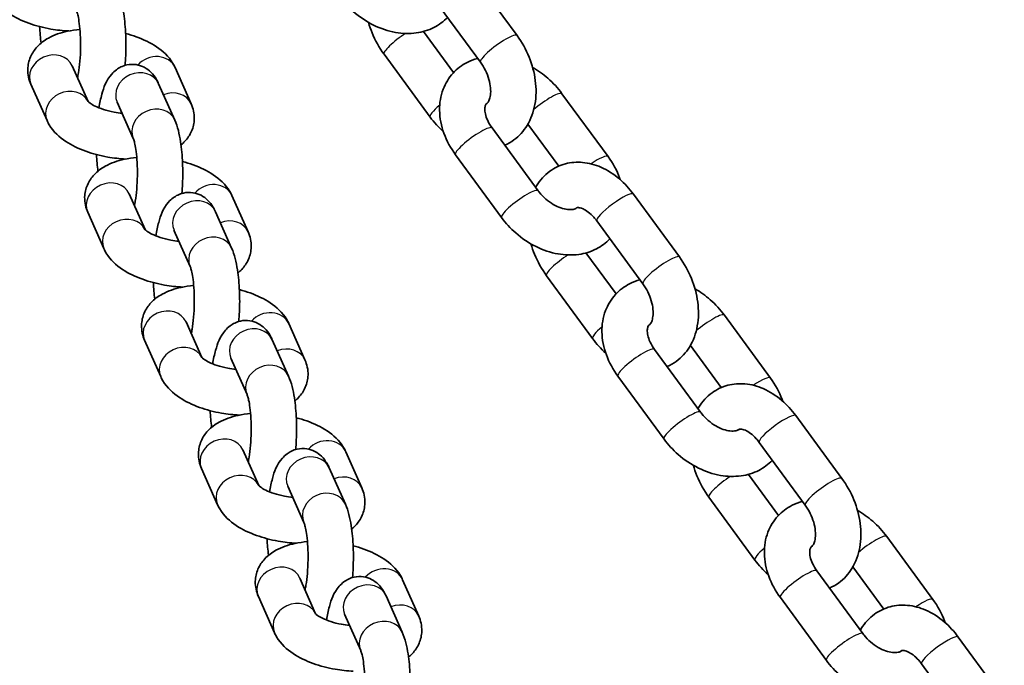
# Model space of a CAD drawing. Units: millimetres. Extents: x -9814 to 10024, y -1977 to 2865.
# Drawn here: x 3123 to 3254, y -172 to -87 of the extents above; entities that cross this region are included whole.
import ezdxf

# ---------------------------------------------------------------- set-up
doc = ezdxf.new("R2010")
doc.units = ezdxf.units.MM
doc.layers.add('Widoczne (ISO)', color=7, linetype='Continuous', lineweight=35)
doc.layers.add('Widoczne wąskie (ISO)', color=7, linetype='Continuous', lineweight=25)

msp = doc.modelspace()

# ---------------------------------------------------------------- linework, layer by layer
at = {"layer": 'Widoczne (ISO)'}
for p, q in [((3183.11, -80.29), (3189.21, -88.61)), ((3178.27, -83.84), (3184.37, -92.15)), ((3180.82, -93.49), (3176.84, -88.07)), ((3177.71, -99.4), (3171.61, -91.09)), ((3132.46, -97.34), (3130.37, -92.62)), ((3143.97, -92.84), (3146.1, -97.65)), ((3127.02, -99.86), (3124.88, -95.05)), ((3141.78, -94.98), (3143.92, -99.79)), ((3195.15, -96.3), (3201.25, -104.62)), ((3136.3, -97.42), (3138.44, -102.22)), ((3192, -109.15), (3185.9, -100.83)), ((3190.65, -100.32), (3194.73, -105.88)), ((3187.16, -112.7), (3181.06, -104.38)), ((3139.99, -114.28), (3137.89, -109.56)), ((3151.49, -109.79), (3153.63, -114.59)), ((3204.6, -109.6), (3210.7, -117.91)), ((3134.54, -116.81), (3132.41, -112)), ((3149.31, -111.93), (3151.44, -116.73)), ((3199.76, -113.14), (3205.86, -121.46)), ((3143.82, -114.36), (3145.96, -119.17)), ((3202.31, -122.8), (3198.32, -117.37)), ((3199.2, -128.71), (3193.1, -120.39)), ((3216.64, -125.61), (3222.73, -133.93)), ((3147.51, -131.23), (3145.42, -126.51)), ((3159.02, -126.73), (3161.15, -131.54)), ((3142.07, -133.75), (3139.93, -128.94)), ((3156.83, -128.87), (3158.97, -133.68)), ((3213.49, -138.46), (3207.39, -130.14)), ((3212.14, -129.62), (3216.22, -135.19)), ((3151.35, -131.31), (3153.48, -136.11)), ((3208.65, -142), (3202.55, -133.69)), ((3226.09, -138.9), (3232.18, -147.22)), ((3221.25, -142.45), (3227.34, -150.77)), ((3155.03, -148.17), (3152.94, -143.45)), ((3166.54, -143.68), (3168.68, -148.48)), ((3149.59, -150.7), (3147.46, -145.89)), ((3164.36, -145.81), (3166.49, -150.62)), ((3223.79, -152.11), (3219.81, -146.68)), ((3158.87, -148.25), (3161.01, -153.06)), ((3220.68, -158.02), (3214.59, -149.7)), ((3238.12, -154.92), (3244.22, -163.23)), ((3234.97, -167.76), (3228.87, -159.45)), ((3233.62, -158.93), (3237.71, -164.5)), ((3162.56, -165.12), (3160.46, -160.4)), ((3174.06, -160.62), (3176.2, -165.43)), ((3171.88, -162.76), (3174.02, -167.57)), ((3157.11, -167.64), (3154.98, -162.83)), ((3230.13, -171.31), (3224.04, -162.99)), ((3166.4, -165.19), (3168.53, -170)), ((3247.57, -168.21), (3253.67, -176.53)), ((3242.73, -171.76), (3248.83, -180.08))]:
    msp.add_line(p, q, dxfattribs=at)
for points, knots in [([(3129.92, -88), (3129.12, -87.97), (3128.32, -87.88), (3126.53, -87.57), (3125.55, -87.31), (3123.67, -86.63), (3122.78, -86.21), (3121.12, -85.11), (3120.35, -84.43), (3119.68, -83.29), (3119.58, -83.11), (3119.5, -82.92)], [1.630719, 1.630719, 1.630719, 1.630719, 1.920693, 1.920693, 2.287246, 2.287246, 2.668301, 2.668301, 3.070016, 3.070016, 3.141593, 3.141593, 3.141593, 3.141593]), ([(3136.4, -82.84), (3136.8, -83.75), (3137.01, -84.67), (3137.31, -86.61), (3137.39, -87.56), (3137.47, -89.44), (3137.47, -90.36), (3137.41, -91.7), (3137.38, -92.13), (3137.34, -92.56)], [0, 0, 0, 0, 0.469787, 0.469787, 0.862388, 0.862388, 1.216878, 1.216878, 1.386951, 1.386951, 1.386951, 1.386951]), ([(3180.01, -86.2), (3179.49, -86.74), (3178.88, -87.2), (3177.48, -87.91), (3176.68, -88.15), (3174.97, -88.39), (3174.05, -88.36), (3172.14, -88.02), (3171.16, -87.69), (3169.27, -86.75), (3168.36, -86.14), (3166.85, -84.82), (3166.22, -84.13), (3165.67, -83.39)], [4.453501, 4.453501, 4.453501, 4.453501, 4.698651, 4.698651, 4.971042, 4.971042, 5.27934, 5.27934, 5.622424, 5.622424, 5.979306, 5.979306, 6.283185, 6.283185, 6.283185, 6.283185]), ([(3130.91, -85.28), (3130.93, -85.31), (3130.95, -85.38), (3131.03, -85.61), (3131.08, -85.79), (3131.19, -86.29), (3131.24, -86.63), (3131.35, -87.45), (3131.4, -87.95), (3131.45, -89.03), (3131.47, -89.62), (3131.45, -90.82), (3131.42, -91.43), (3131.32, -92.57), (3131.26, -93.1), (3131.14, -93.78), (3131.1, -93.99), (3131.06, -94.18)], [6.283185, 6.283185, 6.283185, 6.283185, 6.420358, 6.420358, 6.60069, 6.60069, 6.828178, 6.828178, 7.091762, 7.091762, 7.374862, 7.374862, 7.663969, 7.663969, 7.947431, 7.947431, 8.082168, 8.082168, 8.082168, 8.082168]), ([(3171.61, -91.09), (3170.97, -90.21), (3170.44, -89.25), (3169.85, -87.8), (3169.69, -87.34), (3169.56, -86.87)], [6.2831853, 6.2831853, 6.2831853, 6.2831853, 6.6446668, 6.6446668, 6.8059694, 6.8059694, 6.8059694, 6.8059694]), ([(3124.88, -95.05), (3124.62, -94.47), (3124.46, -93.77), (3124.5, -92.5), (3124.62, -91.94), (3125.06, -90.92), (3125.38, -90.47), (3126.18, -89.61), (3126.68, -89.24), (3128, -88.51), (3128.84, -88.23), (3130.25, -87.93), (3130.81, -87.85), (3131.38, -87.8)], [3.141593, 3.141593, 3.141593, 3.141593, 3.360907, 3.360907, 3.529994, 3.529994, 3.708095, 3.708095, 3.940897, 3.940897, 4.291085, 4.291085, 4.505376, 4.505376, 4.505376, 4.505376]), ([(3137.43, -88.34), (3137.91, -88.47), (3138.38, -88.62), (3139.79, -89.13), (3140.69, -89.55), (3142.34, -90.65), (3143.11, -91.33), (3143.79, -92.47), (3143.88, -92.65), (3143.97, -92.84)], [5.246486, 5.246486, 5.246486, 5.246486, 5.428838, 5.428838, 5.809894, 5.809894, 6.211609, 6.211609, 6.283185, 6.283185, 6.283185, 6.283185]), ([(3189.21, -88.61), (3189.85, -89.48), (3190.38, -90.44), (3191.2, -92.46), (3191.49, -93.51), (3191.76, -95.63), (3191.75, -96.7), (3191.39, -98.71), (3191.06, -99.66), (3190.08, -101.25), (3189.49, -101.91), (3188.41, -102.7), (3188, -102.93), (3187.58, -103.12)], [3.141593, 3.141593, 3.141593, 3.141593, 3.503074, 3.503074, 3.86453, 3.86453, 4.224562, 4.224562, 4.564552, 4.564552, 4.85299, 4.85299, 5.004802, 5.004802, 5.004802, 5.004802]), ([(3133.89, -98.17), (3133.99, -97.54), (3134.12, -96.94), (3134.54, -95.45), (3134.77, -94.64), (3135.76, -93.51), (3135.96, -93.31), (3136.55, -92.87), (3137.01, -92.62), (3137.96, -92.41), (3138.4, -92.4), (3139.2, -92.52), (3139.57, -92.65), (3140.24, -93), (3140.52, -93.22), (3141.07, -93.75), (3141.28, -94.05), (3141.58, -94.56), (3141.69, -94.77), (3141.78, -94.98)], [4.804112, 4.804112, 4.804112, 4.804112, 5.079463, 5.079463, 5.538728, 5.538728, 5.630506, 5.630506, 5.75529, 5.75529, 5.843167, 5.843167, 5.928309, 5.928309, 6.029475, 6.029475, 6.173866, 6.173866, 6.283185, 6.283185, 6.283185, 6.283185]), ([(3181.06, -104.38), (3180.42, -103.5), (3179.9, -102.55), (3179.18, -100.57), (3178.97, -99.54), (3178.94, -97.56), (3179.09, -96.61), (3179.73, -94.93), (3180.17, -94.2), (3181.27, -93), (3181.91, -92.52), (3183.05, -91.93), (3183.51, -91.76), (3183.99, -91.63)], [6.283185, 6.283185, 6.283185, 6.283185, 6.641244, 6.641244, 6.990903, 6.990903, 7.307807, 7.307807, 7.582173, 7.582173, 7.840243, 7.840243, 8.00344, 8.00344, 8.00344, 8.00344]), ([(3184.37, -92.15), (3184.61, -92.48), (3184.83, -92.85), (3185.21, -93.61), (3185.36, -94.01), (3185.59, -94.8), (3185.66, -95.18), (3185.73, -95.88), (3185.72, -96.2), (3185.66, -96.74), (3185.6, -96.96), (3185.47, -97.3), (3185.4, -97.42), (3185.27, -97.58), (3185.24, -97.59), (3185.2, -97.61), (3185.19, -97.61), (3185.18, -97.61)], [3.141593, 3.141593, 3.141593, 3.141593, 3.397263, 3.397263, 3.655692, 3.655692, 3.911428, 3.911428, 4.160322, 4.160322, 4.404097, 4.404097, 4.661301, 4.661301, 5.021972, 5.021972, 5.079983, 5.079983, 5.079983, 5.079983]), ([(3191.26, -92.82), (3191.98, -93.23), (3192.66, -93.72), (3193.98, -94.88), (3194.61, -95.56), (3195.15, -96.3)], [8.8482356, 8.8482356, 8.8482356, 8.8482356, 9.1208989, 9.1208989, 9.424778, 9.424778, 9.424778, 9.424778]), ([(3136.96, -98.9), (3136.6, -98.86), (3136.24, -98.81), (3135.39, -98.64), (3134.91, -98.52), (3134.07, -98.25), (3133.7, -98.1), (3133.11, -97.81), (3132.88, -97.67), (3132.59, -97.46), (3132.5, -97.37), (3132.45, -97.32), (3132.44, -97.31), (3132.44, -97.31)], [1.764954, 1.764954, 1.764954, 1.764954, 1.957442, 1.957442, 2.224804, 2.224804, 2.480314, 2.480314, 2.710734, 2.710734, 2.907644, 2.907644, 2.987241, 2.987241, 2.987241, 2.987241]), ([(3146.1, -97.65), (3146.36, -98.24), (3146.53, -98.93), (3146.49, -100.2), (3146.36, -100.76), (3145.93, -101.78), (3145.61, -102.23), (3145.1, -102.78), (3144.93, -102.94), (3144.76, -103.09)], [0, 0, 0, 0, 0.2193148, 0.2193148, 0.3884012, 0.3884012, 0.5665024, 0.5665024, 0.6503677, 0.6503677, 0.6503677, 0.6503677]), ([(3185.9, -100.83), (3185.67, -100.51), (3185.47, -100.18), (3185.18, -99.55), (3185.08, -99.25), (3184.96, -98.71), (3184.94, -98.48), (3184.96, -98.08), (3185, -97.94), (3185.1, -97.67), (3185.16, -97.62), (3185.29, -97.53), (3185.31, -97.52), (3185.33, -97.51)], [6.283185, 6.283185, 6.283185, 6.283185, 6.539802, 6.539802, 6.7919, 6.7919, 7.044143, 7.044143, 7.322034, 7.322034, 7.761867, 7.761867, 7.820291, 7.820291, 7.820291, 7.820291]), ([(3137.44, -104.95), (3136.65, -104.91), (3135.84, -104.82), (3134.05, -104.51), (3133.07, -104.26), (3131.19, -103.58), (3130.3, -103.15), (3128.65, -102.05), (3127.88, -101.37), (3127.2, -100.24), (3127.1, -100.05), (3127.02, -99.86)], [1.630719, 1.630719, 1.630719, 1.630719, 1.920693, 1.920693, 2.287246, 2.287246, 2.668301, 2.668301, 3.070016, 3.070016, 3.141593, 3.141593, 3.141593, 3.141593]), ([(3143.92, -99.79), (3144.32, -100.7), (3144.53, -101.62), (3144.83, -103.55), (3144.92, -104.5), (3144.99, -106.39), (3144.99, -107.31), (3144.93, -108.65), (3144.9, -109.08), (3144.87, -109.5)], [0, 0, 0, 0, 0.469787, 0.469787, 0.862388, 0.862388, 1.216878, 1.216878, 1.386951, 1.386951, 1.386951, 1.386951]), ([(3138.44, -102.22), (3138.45, -102.25), (3138.48, -102.32), (3138.55, -102.55), (3138.6, -102.74), (3138.71, -103.24), (3138.77, -103.58), (3138.87, -104.4), (3138.92, -104.89), (3138.98, -105.97), (3138.99, -106.57), (3138.97, -107.77), (3138.94, -108.37), (3138.85, -109.51), (3138.78, -110.04), (3138.67, -110.73), (3138.63, -110.94), (3138.58, -111.12)], [6.283185, 6.283185, 6.283185, 6.283185, 6.420358, 6.420358, 6.60069, 6.60069, 6.828178, 6.828178, 7.091762, 7.091762, 7.374862, 7.374862, 7.663969, 7.663969, 7.947431, 7.947431, 8.082168, 8.082168, 8.082168, 8.082168]), ([(3132.41, -112), (3132.15, -111.41), (3131.98, -110.72), (3132.02, -109.45), (3132.15, -108.89), (3132.59, -107.87), (3132.9, -107.42), (3133.7, -106.55), (3134.21, -106.19), (3135.52, -105.46), (3136.36, -105.18), (3137.78, -104.87), (3138.33, -104.79), (3138.9, -104.74)], [3.141593, 3.141593, 3.141593, 3.141593, 3.360907, 3.360907, 3.529994, 3.529994, 3.708095, 3.708095, 3.940897, 3.940897, 4.291085, 4.291085, 4.505376, 4.505376, 4.505376, 4.505376]), ([(3144.95, -105.29), (3145.43, -105.41), (3145.9, -105.56), (3147.32, -106.07), (3148.21, -106.5), (3149.86, -107.6), (3150.64, -108.27), (3151.31, -109.41), (3151.41, -109.59), (3151.49, -109.79)], [5.246486, 5.246486, 5.246486, 5.246486, 5.428838, 5.428838, 5.809894, 5.809894, 6.211609, 6.211609, 6.283185, 6.283185, 6.283185, 6.283185]), ([(3191.66, -108.68), (3191.7, -108.61), (3191.74, -108.55), (3192.23, -107.75), (3192.82, -107.09), (3194.15, -106.12), (3194.86, -105.78), (3196.35, -105.39), (3197.12, -105.33), (3198.72, -105.47), (3199.54, -105.7), (3201.19, -106.42), (3202, -106.95), (3203.43, -108.17), (3204.06, -108.85), (3204.6, -109.6)], [7.679252, 7.679252, 7.679252, 7.679252, 7.706145, 7.706145, 7.994583, 7.994583, 8.247028, 8.247028, 8.500585, 8.500585, 8.785961, 8.785961, 9.11708, 9.11708, 9.424778, 9.424778, 9.424778, 9.424778]), ([(3201.25, -104.62), (3201.89, -105.5), (3202.41, -106.45), (3202.81, -107.53), (3202.83, -107.61), (3202.86, -107.68)], [3.1415927, 3.1415927, 3.1415927, 3.1415927, 3.4996516, 3.4996516, 3.5270005, 3.5270005, 3.5270005, 3.5270005]), ([(3141.41, -115.11), (3141.52, -114.48), (3141.65, -113.89), (3142.06, -112.4), (3142.29, -111.58), (3143.28, -110.45), (3143.48, -110.26), (3144.07, -109.82), (3144.53, -109.57), (3145.48, -109.36), (3145.92, -109.34), (3146.72, -109.46), (3147.09, -109.59), (3147.76, -109.94), (3148.04, -110.16), (3148.59, -110.69), (3148.8, -111), (3149.11, -111.5), (3149.21, -111.71), (3149.31, -111.93)], [4.804112, 4.804112, 4.804112, 4.804112, 5.079463, 5.079463, 5.538728, 5.538728, 5.630506, 5.630506, 5.75529, 5.75529, 5.843167, 5.843167, 5.928309, 5.928309, 6.029475, 6.029475, 6.173866, 6.173866, 6.283185, 6.283185, 6.283185, 6.283185]), ([(3197.13, -111.39), (3197.1, -111.41), (3197.07, -111.44), (3196.96, -111.51), (3196.84, -111.57), (3196.46, -111.65), (3196.2, -111.66), (3195.63, -111.6), (3195.32, -111.53), (3194.68, -111.31), (3194.34, -111.15), (3193.66, -110.76), (3193.33, -110.52), (3192.7, -109.97), (3192.4, -109.66), (3192.1, -109.28), (3192.05, -109.21), (3192, -109.15)], [4.484877, 4.484877, 4.484877, 4.484877, 4.620274, 4.620274, 4.916265, 4.916265, 5.211084, 5.211084, 5.464043, 5.464043, 5.715825, 5.715825, 5.972034, 5.972034, 6.230823, 6.230823, 6.283185, 6.283185, 6.283185, 6.283185]), ([(3196.98, -111.49), (3197.05, -111.42), (3197.07, -111.41), (3197.14, -111.38), (3197.19, -111.37), (3197.45, -111.38), (3197.66, -111.42), (3198.14, -111.64), (3198.37, -111.78), (3198.87, -112.15), (3199.12, -112.38), (3199.5, -112.81), (3199.63, -112.97), (3199.76, -113.14)], [1.554647, 1.554647, 1.554647, 1.554647, 1.88038, 1.88038, 2.194539, 2.194539, 2.515534, 2.515534, 2.761911, 2.761911, 3.007332, 3.007332, 3.141593, 3.141593, 3.141593, 3.141593]), ([(3201.49, -115.51), (3200.97, -116.05), (3200.36, -116.5), (3198.96, -117.22), (3198.17, -117.46), (3196.46, -117.7), (3195.53, -117.66), (3193.63, -117.33), (3192.65, -117), (3190.75, -116.06), (3189.85, -115.45), (3188.33, -114.12), (3187.7, -113.44), (3187.16, -112.7)], [4.453501, 4.453501, 4.453501, 4.453501, 4.698651, 4.698651, 4.971042, 4.971042, 5.27934, 5.27934, 5.622424, 5.622424, 5.979306, 5.979306, 6.283185, 6.283185, 6.283185, 6.283185]), ([(3144.48, -115.84), (3144.12, -115.8), (3143.76, -115.75), (3142.91, -115.59), (3142.44, -115.47), (3141.59, -115.19), (3141.22, -115.04), (3140.63, -114.75), (3140.41, -114.61), (3140.11, -114.4), (3140.02, -114.32), (3139.97, -114.26), (3139.96, -114.25), (3139.96, -114.25)], [1.764954, 1.764954, 1.764954, 1.764954, 1.957442, 1.957442, 2.224804, 2.224804, 2.480314, 2.480314, 2.710734, 2.710734, 2.907644, 2.907644, 2.987241, 2.987241, 2.987241, 2.987241]), ([(3153.63, -114.59), (3153.89, -115.18), (3154.05, -115.87), (3154.02, -117.15), (3153.89, -117.71), (3153.45, -118.73), (3153.14, -119.18), (3152.63, -119.73), (3152.45, -119.89), (3152.28, -120.04)], [0, 0, 0, 0, 0.2193148, 0.2193148, 0.3884012, 0.3884012, 0.5665024, 0.5665024, 0.6503677, 0.6503677, 0.6503677, 0.6503677]), ([(3144.97, -121.89), (3144.17, -121.86), (3143.37, -121.77), (3141.57, -121.45), (3140.6, -121.2), (3138.72, -120.52), (3137.82, -120.1), (3136.17, -119), (3135.4, -118.32), (3134.72, -117.18), (3134.63, -117), (3134.54, -116.81)], [1.630719, 1.630719, 1.630719, 1.630719, 1.920693, 1.920693, 2.287246, 2.287246, 2.668301, 2.668301, 3.070016, 3.070016, 3.141593, 3.141593, 3.141593, 3.141593]), ([(3151.44, -116.73), (3151.85, -117.64), (3152.05, -118.56), (3152.35, -120.49), (3152.44, -121.45), (3152.52, -123.33), (3152.52, -124.25), (3152.46, -125.59), (3152.43, -126.02), (3152.39, -126.45)], [0, 0, 0, 0, 0.469787, 0.469787, 0.862388, 0.862388, 1.216878, 1.216878, 1.386951, 1.386951, 1.386951, 1.386951]), ([(3193.1, -120.39), (3192.46, -119.52), (3191.93, -118.56), (3191.33, -117.1), (3191.18, -116.64), (3191.05, -116.18)], [6.2831853, 6.2831853, 6.2831853, 6.2831853, 6.6446668, 6.6446668, 6.8059694, 6.8059694, 6.8059694, 6.8059694]), ([(3210.7, -117.91), (3211.34, -118.79), (3211.87, -119.75), (3212.69, -121.76), (3212.97, -122.82), (3213.25, -124.94), (3213.24, -126), (3212.88, -128.02), (3212.54, -128.97), (3211.57, -130.56), (3210.98, -131.22), (3209.89, -132.01), (3209.49, -132.24), (3209.06, -132.42)], [3.141593, 3.141593, 3.141593, 3.141593, 3.503074, 3.503074, 3.86453, 3.86453, 4.224562, 4.224562, 4.564552, 4.564552, 4.85299, 4.85299, 5.004802, 5.004802, 5.004802, 5.004802]), ([(3145.96, -119.17), (3145.97, -119.2), (3146, -119.27), (3146.07, -119.5), (3146.12, -119.68), (3146.23, -120.18), (3146.29, -120.52), (3146.4, -121.34), (3146.44, -121.84), (3146.5, -122.92), (3146.51, -123.51), (3146.5, -124.71), (3146.47, -125.32), (3146.37, -126.45), (3146.3, -126.99), (3146.19, -127.67), (3146.15, -127.88), (3146.11, -128.07)], [0, 0, 0, 0, 0.137173, 0.137173, 0.317505, 0.317505, 0.544992, 0.544992, 0.808577, 0.808577, 1.091677, 1.091677, 1.380784, 1.380784, 1.664246, 1.664246, 1.798982, 1.798982, 1.798982, 1.798982]), ([(3202.55, -133.69), (3201.91, -132.81), (3201.39, -131.86), (3200.66, -129.88), (3200.45, -128.85), (3200.42, -126.87), (3200.57, -125.91), (3201.21, -124.24), (3201.66, -123.51), (3202.76, -122.3), (3203.4, -121.82), (3204.54, -121.24), (3205, -121.06), (3205.47, -120.93)], [6.283185, 6.283185, 6.283185, 6.283185, 6.641244, 6.641244, 6.990903, 6.990903, 7.307807, 7.307807, 7.582173, 7.582173, 7.840243, 7.840243, 8.00344, 8.00344, 8.00344, 8.00344]), ([(3139.93, -128.94), (3139.67, -128.36), (3139.51, -127.66), (3139.54, -126.39), (3139.67, -125.83), (3140.11, -124.81), (3140.42, -124.36), (3141.22, -123.5), (3141.73, -123.13), (3143.05, -122.4), (3143.88, -122.12), (3145.3, -121.82), (3145.86, -121.74), (3146.42, -121.69)], [3.141593, 3.141593, 3.141593, 3.141593, 3.360907, 3.360907, 3.529994, 3.529994, 3.708095, 3.708095, 3.940897, 3.940897, 4.291085, 4.291085, 4.505376, 4.505376, 4.505376, 4.505376]), ([(3152.47, -122.23), (3152.96, -122.36), (3153.43, -122.51), (3154.84, -123.02), (3155.74, -123.44), (3157.39, -124.54), (3158.16, -125.22), (3158.84, -126.36), (3158.93, -126.54), (3159.02, -126.73)], [5.246486, 5.246486, 5.246486, 5.246486, 5.428838, 5.428838, 5.809894, 5.809894, 6.211609, 6.211609, 6.283185, 6.283185, 6.283185, 6.283185]), ([(3205.86, -121.46), (3206.1, -121.79), (3206.32, -122.15), (3206.69, -122.92), (3206.85, -123.32), (3207.08, -124.1), (3207.15, -124.49), (3207.21, -125.19), (3207.21, -125.51), (3207.14, -126.05), (3207.09, -126.27), (3206.96, -126.61), (3206.89, -126.72), (3206.76, -126.89), (3206.73, -126.9), (3206.68, -126.91), (3206.68, -126.92), (3206.67, -126.92)], [3.141593, 3.141593, 3.141593, 3.141593, 3.397263, 3.397263, 3.655692, 3.655692, 3.911428, 3.911428, 4.160322, 4.160322, 4.404097, 4.404097, 4.661301, 4.661301, 5.021972, 5.021972, 5.079983, 5.079983, 5.079983, 5.079983]), ([(3212.75, -122.13), (3213.47, -122.54), (3214.14, -123.03), (3215.46, -124.18), (3216.09, -124.87), (3216.64, -125.61)], [8.8482356, 8.8482356, 8.8482356, 8.8482356, 9.1208989, 9.1208989, 9.424778, 9.424778, 9.424778, 9.424778]), ([(3148.94, -132.06), (3149.04, -131.43), (3149.17, -130.83), (3149.59, -129.34), (3149.82, -128.53), (3150.81, -127.4), (3151, -127.2), (3151.6, -126.76), (3152.06, -126.51), (3153.01, -126.3), (3153.44, -126.29), (3154.25, -126.41), (3154.62, -126.54), (3155.28, -126.89), (3155.57, -127.11), (3156.11, -127.64), (3156.33, -127.94), (3156.63, -128.45), (3156.74, -128.66), (3156.83, -128.87)], [4.804112, 4.804112, 4.804112, 4.804112, 5.079463, 5.079463, 5.538728, 5.538728, 5.630506, 5.630506, 5.75529, 5.75529, 5.843167, 5.843167, 5.928309, 5.928309, 6.029475, 6.029475, 6.173866, 6.173866, 6.283185, 6.283185, 6.283185, 6.283185]), ([(3207.39, -130.14), (3207.15, -129.82), (3206.96, -129.49), (3206.66, -128.85), (3206.56, -128.55), (3206.45, -128.02), (3206.43, -127.78), (3206.45, -127.39), (3206.49, -127.24), (3206.59, -126.98), (3206.64, -126.92), (3206.78, -126.84), (3206.79, -126.83), (3206.81, -126.82)], [6.283185, 6.283185, 6.283185, 6.283185, 6.539802, 6.539802, 6.7919, 6.7919, 7.044143, 7.044143, 7.322034, 7.322034, 7.761867, 7.761867, 7.820291, 7.820291, 7.820291, 7.820291]), ([(3152.01, -132.79), (3151.65, -132.75), (3151.28, -132.69), (3150.44, -132.53), (3149.96, -132.41), (3149.12, -132.14), (3148.75, -131.98), (3148.16, -131.7), (3147.93, -131.56), (3147.63, -131.35), (3147.55, -131.26), (3147.49, -131.21), (3147.49, -131.2), (3147.49, -131.2)], [1.764954, 1.764954, 1.764954, 1.764954, 1.957442, 1.957442, 2.224804, 2.224804, 2.480314, 2.480314, 2.710734, 2.710734, 2.907644, 2.907644, 2.987241, 2.987241, 2.987241, 2.987241]), ([(3161.15, -131.54), (3161.41, -132.13), (3161.58, -132.82), (3161.54, -134.09), (3161.41, -134.65), (3160.97, -135.67), (3160.66, -136.12), (3160.15, -136.67), (3159.98, -136.83), (3159.8, -136.98)], [0, 0, 0, 0, 0.2193148, 0.2193148, 0.3884012, 0.3884012, 0.5665024, 0.5665024, 0.6503677, 0.6503677, 0.6503677, 0.6503677]), ([(3152.49, -138.84), (3151.69, -138.8), (3150.89, -138.71), (3149.1, -138.4), (3148.12, -138.14), (3146.24, -137.47), (3145.35, -137.04), (3143.7, -135.94), (3142.92, -135.26), (3142.25, -134.13), (3142.15, -133.94), (3142.07, -133.75)], [1.630719, 1.630719, 1.630719, 1.630719, 1.920693, 1.920693, 2.287246, 2.287246, 2.668301, 2.668301, 3.070016, 3.070016, 3.141593, 3.141593, 3.141593, 3.141593]), ([(3158.97, -133.68), (3159.37, -134.59), (3159.58, -135.51), (3159.88, -137.44), (3159.97, -138.39), (3160.04, -140.28), (3160.04, -141.2), (3159.98, -142.54), (3159.95, -142.97), (3159.92, -143.39)], [0, 0, 0, 0, 0.469787, 0.469787, 0.862388, 0.862388, 1.216878, 1.216878, 1.386951, 1.386951, 1.386951, 1.386951]), ([(3222.73, -133.93), (3223.37, -134.8), (3223.9, -135.76), (3224.29, -136.84), (3224.32, -136.91), (3224.34, -136.99)], [3.1415927, 3.1415927, 3.1415927, 3.1415927, 3.4996516, 3.4996516, 3.5270005, 3.5270005, 3.5270005, 3.5270005]), ([(3213.14, -137.99), (3213.18, -137.92), (3213.22, -137.85), (3213.71, -137.05), (3214.3, -136.39), (3215.64, -135.43), (3216.35, -135.09), (3217.84, -134.69), (3218.61, -134.64), (3220.21, -134.78), (3221.02, -135), (3222.67, -135.72), (3223.49, -136.26), (3224.92, -137.48), (3225.54, -138.16), (3226.09, -138.9)], [7.679252, 7.679252, 7.679252, 7.679252, 7.706145, 7.706145, 7.994583, 7.994583, 8.247028, 8.247028, 8.500585, 8.500585, 8.785961, 8.785961, 9.11708, 9.11708, 9.424778, 9.424778, 9.424778, 9.424778]), ([(3153.48, -136.11), (3153.5, -136.14), (3153.52, -136.21), (3153.6, -136.44), (3153.65, -136.62), (3153.76, -137.13), (3153.82, -137.47), (3153.92, -138.29), (3153.97, -138.78), (3154.03, -139.86), (3154.04, -140.46), (3154.02, -141.66), (3153.99, -142.26), (3153.89, -143.4), (3153.83, -143.93), (3153.71, -144.62), (3153.67, -144.83), (3153.63, -145.01)], [0, 0, 0, 0, 0.137173, 0.137173, 0.317505, 0.317505, 0.544992, 0.544992, 0.808577, 0.808577, 1.091677, 1.091677, 1.380784, 1.380784, 1.664246, 1.664246, 1.798982, 1.798982, 1.798982, 1.798982]), ([(3147.46, -145.89), (3147.2, -145.3), (3147.03, -144.61), (3147.07, -143.34), (3147.2, -142.78), (3147.63, -141.76), (3147.95, -141.3), (3148.75, -140.44), (3149.26, -140.07), (3150.57, -139.35), (3151.41, -139.07), (3152.83, -138.76), (3153.38, -138.68), (3153.95, -138.63)], [3.141593, 3.141593, 3.141593, 3.141593, 3.360907, 3.360907, 3.529994, 3.529994, 3.708095, 3.708095, 3.940897, 3.940897, 4.291085, 4.291085, 4.505376, 4.505376, 4.505376, 4.505376]), ([(3160, -139.18), (3160.48, -139.3), (3160.95, -139.45), (3162.37, -139.96), (3163.26, -140.39), (3164.91, -141.48), (3165.68, -142.16), (3166.36, -143.3), (3166.46, -143.48), (3166.54, -143.68)], [5.246486, 5.246486, 5.246486, 5.246486, 5.428838, 5.428838, 5.809894, 5.809894, 6.211609, 6.211609, 6.283185, 6.283185, 6.283185, 6.283185]), ([(3218.61, -140.7), (3218.59, -140.72), (3218.56, -140.74), (3218.44, -140.82), (3218.32, -140.88), (3217.95, -140.95), (3217.69, -140.97), (3217.11, -140.91), (3216.81, -140.84), (3216.16, -140.62), (3215.82, -140.46), (3215.15, -140.07), (3214.81, -139.82), (3214.18, -139.28), (3213.89, -138.97), (3213.58, -138.59), (3213.53, -138.52), (3213.49, -138.46)], [4.484877, 4.484877, 4.484877, 4.484877, 4.620274, 4.620274, 4.916265, 4.916265, 5.211084, 5.211084, 5.464043, 5.464043, 5.715825, 5.715825, 5.972034, 5.972034, 6.230823, 6.230823, 6.283185, 6.283185, 6.283185, 6.283185]), ([(3218.47, -140.8), (3218.53, -140.73), (3218.56, -140.72), (3218.62, -140.69), (3218.68, -140.67), (3218.94, -140.69), (3219.15, -140.73), (3219.62, -140.94), (3219.86, -141.08), (3220.35, -141.46), (3220.61, -141.69), (3220.99, -142.12), (3221.12, -142.28), (3221.25, -142.45)], [1.554647, 1.554647, 1.554647, 1.554647, 1.88038, 1.88038, 2.194539, 2.194539, 2.515534, 2.515534, 2.761911, 2.761911, 3.007332, 3.007332, 3.141593, 3.141593, 3.141593, 3.141593]), ([(3156.46, -149), (3156.57, -148.37), (3156.69, -147.78), (3157.11, -146.29), (3157.34, -145.47), (3158.33, -144.34), (3158.53, -144.15), (3159.12, -143.7), (3159.58, -143.46), (3160.53, -143.25), (3160.97, -143.23), (3161.77, -143.35), (3162.14, -143.48), (3162.81, -143.83), (3163.09, -144.05), (3163.64, -144.58), (3163.85, -144.89), (3164.16, -145.39), (3164.26, -145.6), (3164.36, -145.81)], [4.804112, 4.804112, 4.804112, 4.804112, 5.079463, 5.079463, 5.538728, 5.538728, 5.630506, 5.630506, 5.75529, 5.75529, 5.843167, 5.843167, 5.928309, 5.928309, 6.029475, 6.029475, 6.173866, 6.173866, 6.283185, 6.283185, 6.283185, 6.283185]), ([(3222.98, -144.81), (3222.46, -145.36), (3221.85, -145.81), (3220.45, -146.52), (3219.66, -146.76), (3217.94, -147), (3217.02, -146.97), (3215.11, -146.64), (3214.13, -146.3), (3212.24, -145.37), (3211.33, -144.76), (3209.82, -143.43), (3209.19, -142.74), (3208.65, -142)], [4.453501, 4.453501, 4.453501, 4.453501, 4.698651, 4.698651, 4.971042, 4.971042, 5.27934, 5.27934, 5.622424, 5.622424, 5.979306, 5.979306, 6.283185, 6.283185, 6.283185, 6.283185]), ([(3214.59, -149.7), (3213.95, -148.83), (3213.41, -147.87), (3212.82, -146.41), (3212.66, -145.95), (3212.53, -145.49)], [6.2831853, 6.2831853, 6.2831853, 6.2831853, 6.6446668, 6.6446668, 6.8059694, 6.8059694, 6.8059694, 6.8059694]), ([(3159.53, -149.73), (3159.17, -149.69), (3158.81, -149.64), (3157.96, -149.48), (3157.49, -149.35), (3156.64, -149.08), (3156.27, -148.93), (3155.68, -148.64), (3155.46, -148.5), (3155.16, -148.29), (3155.07, -148.21), (3155.02, -148.15), (3155.01, -148.14), (3155.01, -148.14)], [1.764954, 1.764954, 1.764954, 1.764954, 1.957442, 1.957442, 2.224804, 2.224804, 2.480314, 2.480314, 2.710734, 2.710734, 2.907644, 2.907644, 2.987241, 2.987241, 2.987241, 2.987241]), ([(3168.68, -148.48), (3168.94, -149.07), (3169.1, -149.76), (3169.06, -151.04), (3168.94, -151.6), (3168.5, -152.62), (3168.18, -153.07), (3167.67, -153.62), (3167.5, -153.78), (3167.33, -153.93)], [0, 0, 0, 0, 0.2193148, 0.2193148, 0.3884012, 0.3884012, 0.5665024, 0.5665024, 0.6503677, 0.6503677, 0.6503677, 0.6503677]), ([(3232.18, -147.22), (3232.82, -148.09), (3233.36, -149.05), (3234.18, -151.07), (3234.46, -152.12), (3234.73, -154.24), (3234.72, -155.31), (3234.36, -157.32), (3234.03, -158.28), (3233.06, -159.87), (3232.47, -160.53), (3231.38, -161.31), (3230.98, -161.55), (3230.55, -161.73)], [3.141593, 3.141593, 3.141593, 3.141593, 3.503074, 3.503074, 3.86453, 3.86453, 4.224562, 4.224562, 4.564552, 4.564552, 4.85299, 4.85299, 5.004802, 5.004802, 5.004802, 5.004802]), ([(3160.01, -155.78), (3159.22, -155.75), (3158.41, -155.66), (3156.62, -155.34), (3155.64, -155.09), (3153.77, -154.41), (3152.87, -153.99), (3151.22, -152.89), (3150.45, -152.21), (3149.77, -151.07), (3149.68, -150.89), (3149.59, -150.7)], [1.630719, 1.630719, 1.630719, 1.630719, 1.920693, 1.920693, 2.287246, 2.287246, 2.668301, 2.668301, 3.070016, 3.070016, 3.141593, 3.141593, 3.141593, 3.141593]), ([(3166.49, -150.62), (3166.89, -151.53), (3167.1, -152.45), (3167.4, -154.38), (3167.49, -155.34), (3167.57, -157.22), (3167.56, -158.14), (3167.5, -159.48), (3167.48, -159.91), (3167.44, -160.34)], [0, 0, 0, 0, 0.469787, 0.469787, 0.862388, 0.862388, 1.216878, 1.216878, 1.386951, 1.386951, 1.386951, 1.386951]), ([(3224.04, -162.99), (3223.39, -162.12), (3222.87, -161.16), (3222.15, -159.18), (3221.94, -158.15), (3221.91, -156.17), (3222.06, -155.22), (3222.7, -153.55), (3223.14, -152.82), (3224.24, -151.61), (3224.89, -151.13), (3226.02, -150.55), (3226.49, -150.37), (3226.96, -150.24)], [6.283185, 6.283185, 6.283185, 6.283185, 6.641244, 6.641244, 6.990903, 6.990903, 7.307807, 7.307807, 7.582173, 7.582173, 7.840243, 7.840243, 8.00344, 8.00344, 8.00344, 8.00344]), ([(3227.34, -150.77), (3227.58, -151.1), (3227.81, -151.46), (3228.18, -152.22), (3228.34, -152.62), (3228.56, -153.41), (3228.63, -153.8), (3228.7, -154.5), (3228.69, -154.82), (3228.63, -155.36), (3228.57, -155.58), (3228.44, -155.92), (3228.37, -156.03), (3228.24, -156.19), (3228.21, -156.2), (3228.17, -156.22), (3228.16, -156.22), (3228.16, -156.22)], [3.141593, 3.141593, 3.141593, 3.141593, 3.397263, 3.397263, 3.655692, 3.655692, 3.911428, 3.911428, 4.160322, 4.160322, 4.404097, 4.404097, 4.661301, 4.661301, 5.021972, 5.021972, 5.079983, 5.079983, 5.079983, 5.079983]), ([(3234.24, -151.44), (3234.95, -151.85), (3235.63, -152.33), (3236.95, -153.49), (3237.58, -154.18), (3238.12, -154.92)], [8.8482356, 8.8482356, 8.8482356, 8.8482356, 9.1208989, 9.1208989, 9.424778, 9.424778, 9.424778, 9.424778]), ([(3161.01, -153.06), (3161.02, -153.09), (3161.05, -153.16), (3161.12, -153.39), (3161.17, -153.57), (3161.28, -154.07), (3161.34, -154.41), (3161.45, -155.23), (3161.49, -155.73), (3161.55, -156.81), (3161.56, -157.4), (3161.54, -158.6), (3161.51, -159.21), (3161.42, -160.34), (3161.35, -160.88), (3161.24, -161.56), (3161.2, -161.77), (3161.16, -161.96)], [0, 0, 0, 0, 0.137173, 0.137173, 0.317505, 0.317505, 0.544992, 0.544992, 0.808577, 0.808577, 1.091677, 1.091677, 1.380784, 1.380784, 1.664246, 1.664246, 1.798982, 1.798982, 1.798982, 1.798982]), ([(3154.98, -162.83), (3154.72, -162.25), (3154.56, -161.55), (3154.59, -160.28), (3154.72, -159.72), (3155.16, -158.7), (3155.47, -158.25), (3156.27, -157.39), (3156.78, -157.02), (3158.09, -156.29), (3158.93, -156.01), (3160.35, -155.71), (3160.9, -155.63), (3161.47, -155.58)], [3.141593, 3.141593, 3.141593, 3.141593, 3.360907, 3.360907, 3.529994, 3.529994, 3.708095, 3.708095, 3.940897, 3.940897, 4.291085, 4.291085, 4.505376, 4.505376, 4.505376, 4.505376]), ([(3167.52, -156.12), (3168, -156.25), (3168.47, -156.39), (3169.89, -156.91), (3170.78, -157.33), (3172.43, -158.43), (3173.21, -159.11), (3173.88, -160.25), (3173.98, -160.43), (3174.06, -160.62)], [5.246486, 5.246486, 5.246486, 5.246486, 5.428838, 5.428838, 5.809894, 5.809894, 6.211609, 6.211609, 6.283185, 6.283185, 6.283185, 6.283185]), ([(3228.87, -159.45), (3228.64, -159.12), (3228.44, -158.79), (3228.15, -158.16), (3228.05, -157.86), (3227.93, -157.32), (3227.92, -157.09), (3227.93, -156.7), (3227.97, -156.55), (3228.08, -156.29), (3228.13, -156.23), (3228.26, -156.14), (3228.28, -156.13), (3228.3, -156.12)], [6.283185, 6.283185, 6.283185, 6.283185, 6.539802, 6.539802, 6.7919, 6.7919, 7.044143, 7.044143, 7.322034, 7.322034, 7.761867, 7.761867, 7.820291, 7.820291, 7.820291, 7.820291]), ([(3163.99, -165.94), (3164.09, -165.32), (3164.22, -164.72), (3164.64, -163.23), (3164.87, -162.42), (3165.85, -161.29), (3166.05, -161.09), (3166.65, -160.65), (3167.1, -160.4), (3168.05, -160.19), (3168.49, -160.18), (3169.3, -160.3), (3169.66, -160.43), (3170.33, -160.77), (3170.61, -161), (3171.16, -161.53), (3171.38, -161.83), (3171.68, -162.34), (3171.79, -162.55), (3171.88, -162.76)], [4.804112, 4.804112, 4.804112, 4.804112, 5.079463, 5.079463, 5.538728, 5.538728, 5.630506, 5.630506, 5.75529, 5.75529, 5.843167, 5.843167, 5.928309, 5.928309, 6.029475, 6.029475, 6.173866, 6.173866, 6.283185, 6.283185, 6.283185, 6.283185]), ([(3234.63, -167.3), (3234.67, -167.23), (3234.71, -167.16), (3235.2, -166.36), (3235.79, -165.7), (3237.12, -164.73), (3237.83, -164.39), (3239.32, -164), (3240.1, -163.95), (3241.69, -164.09), (3242.51, -164.31), (3244.16, -165.03), (3244.98, -165.56), (3246.41, -166.79), (3247.03, -167.47), (3247.57, -168.21)], [7.679252, 7.679252, 7.679252, 7.679252, 7.706145, 7.706145, 7.994583, 7.994583, 8.247028, 8.247028, 8.500585, 8.500585, 8.785961, 8.785961, 9.11708, 9.11708, 9.424778, 9.424778, 9.424778, 9.424778]), ([(3244.22, -163.23), (3244.86, -164.11), (3245.38, -165.06), (3245.78, -166.14), (3245.8, -166.22), (3245.83, -166.3)], [3.1415927, 3.1415927, 3.1415927, 3.1415927, 3.4996516, 3.4996516, 3.5270005, 3.5270005, 3.5270005, 3.5270005]), ([(3167.05, -166.68), (3166.69, -166.64), (3166.33, -166.58), (3165.48, -166.42), (3165.01, -166.3), (3164.17, -166.03), (3163.79, -165.87), (3163.21, -165.59), (3162.98, -165.45), (3162.68, -165.24), (3162.59, -165.15), (3162.54, -165.1), (3162.53, -165.09), (3162.53, -165.09)], [1.764954, 1.764954, 1.764954, 1.764954, 1.957442, 1.957442, 2.224804, 2.224804, 2.480314, 2.480314, 2.710734, 2.710734, 2.907644, 2.907644, 2.987241, 2.987241, 2.987241, 2.987241]), ([(3176.2, -165.43), (3176.46, -166.02), (3176.62, -166.71), (3176.59, -167.98), (3176.46, -168.54), (3176.02, -169.56), (3175.71, -170.01), (3175.2, -170.56), (3175.03, -170.72), (3174.85, -170.87)], [0, 0, 0, 0, 0.2193148, 0.2193148, 0.3884012, 0.3884012, 0.5665024, 0.5665024, 0.6503677, 0.6503677, 0.6503677, 0.6503677]), ([(3167.54, -172.73), (3166.74, -172.69), (3165.94, -172.6), (3164.15, -172.29), (3163.17, -172.03), (3161.29, -171.36), (3160.4, -170.93), (3158.74, -169.83), (3157.97, -169.15), (3157.29, -168.02), (3157.2, -167.83), (3157.11, -167.64)], [1.630719, 1.630719, 1.630719, 1.630719, 1.920693, 1.920693, 2.287246, 2.287246, 2.668301, 2.668301, 3.070016, 3.070016, 3.141593, 3.141593, 3.141593, 3.141593]), ([(3174.02, -167.57), (3174.42, -168.47), (3174.63, -169.4), (3174.93, -171.33), (3175.01, -172.28), (3175.09, -174.17), (3175.09, -175.09), (3175.03, -176.43), (3175, -176.86), (3174.96, -177.28)], [0, 0, 0, 0, 0.469787, 0.469787, 0.862388, 0.862388, 1.216878, 1.216878, 1.386951, 1.386951, 1.386951, 1.386951]), ([(3240.1, -170), (3240.07, -170.03), (3240.04, -170.05), (3239.93, -170.13), (3239.81, -170.18), (3239.43, -170.26), (3239.17, -170.28), (3238.6, -170.21), (3238.29, -170.15), (3237.65, -169.92), (3237.31, -169.77), (3236.64, -169.37), (3236.3, -169.13), (3235.67, -168.58), (3235.37, -168.28), (3235.07, -167.89), (3235.02, -167.83), (3234.97, -167.76)], [4.484877, 4.484877, 4.484877, 4.484877, 4.620274, 4.620274, 4.916265, 4.916265, 5.211084, 5.211084, 5.464043, 5.464043, 5.715825, 5.715825, 5.972034, 5.972034, 6.230823, 6.230823, 6.283185, 6.283185, 6.283185, 6.283185]), ([(3168.53, -170), (3168.54, -170.03), (3168.57, -170.1), (3168.65, -170.33), (3168.7, -170.51), (3168.8, -171.01), (3168.86, -171.35), (3168.97, -172.18), (3169.01, -172.67), (3169.07, -173.75), (3169.08, -174.35), (3169.07, -175.55), (3169.04, -176.15), (3168.94, -177.29), (3168.88, -177.82), (3168.76, -178.51), (3168.72, -178.71), (3168.68, -178.9)], [0, 0, 0, 0, 0.137173, 0.137173, 0.317505, 0.317505, 0.544992, 0.544992, 0.808577, 0.808577, 1.091677, 1.091677, 1.380784, 1.380784, 1.664246, 1.664246, 1.798982, 1.798982, 1.798982, 1.798982]), ([(3239.96, -170.1), (3240.02, -170.03), (3240.04, -170.02), (3240.11, -170), (3240.16, -169.98), (3240.43, -169.99), (3240.64, -170.04), (3241.11, -170.25), (3241.35, -170.39), (3241.84, -170.76), (3242.1, -171), (3242.48, -171.42), (3242.61, -171.59), (3242.73, -171.76)], [1.554647, 1.554647, 1.554647, 1.554647, 1.88038, 1.88038, 2.194539, 2.194539, 2.515534, 2.515534, 2.761911, 2.761911, 3.007332, 3.007332, 3.141593, 3.141593, 3.141593, 3.141593]), ([(3244.46, -174.12), (3243.95, -174.66), (3243.33, -175.12), (3241.94, -175.83), (3241.14, -176.07), (3239.43, -176.31), (3238.51, -176.28), (3236.6, -175.94), (3235.62, -175.61), (3233.73, -174.68), (3232.82, -174.06), (3231.31, -172.74), (3230.68, -172.05), (3230.13, -171.31)], [4.453501, 4.453501, 4.453501, 4.453501, 4.698651, 4.698651, 4.971042, 4.971042, 5.27934, 5.27934, 5.622424, 5.622424, 5.979306, 5.979306, 6.283185, 6.283185, 6.283185, 6.283185])]:
    msp.add_open_spline(points, degree=3, knots=knots, dxfattribs=at)
for points in [[(3126.23, -89.61), (3126.14, -88.92), (3126.08, -88.18), (3126.04, -87.42)], [(3130.94, -93.92), (3131, -93.9), (3131.06, -93.89), (3131.12, -93.88)], [(3136.29, -97.4), (3136.29, -97.4), (3136.3, -97.41), (3136.3, -97.42)], [(3179.45, -101.32), (3178.81, -100.75), (3178.23, -100.1), (3177.71, -99.4)], [(3133.76, -106.56), (3133.66, -105.86), (3133.6, -105.12), (3133.56, -104.36)], [(3138.47, -110.86), (3138.53, -110.85), (3138.58, -110.84), (3138.65, -110.83)], [(3143.82, -114.35), (3143.82, -114.35), (3143.82, -114.35), (3143.82, -114.36)], [(3141.28, -123.5), (3141.19, -122.81), (3141.12, -122.07), (3141.09, -121.31)], [(3145.99, -127.81), (3146.05, -127.79), (3146.11, -127.78), (3146.17, -127.77)], [(3200.94, -130.62), (3200.29, -130.06), (3199.71, -129.41), (3199.2, -128.71)], [(3151.34, -131.29), (3151.34, -131.29), (3151.34, -131.3), (3151.35, -131.31)], [(3148.8, -140.45), (3148.71, -139.75), (3148.65, -139.01), (3148.61, -138.25)], [(3153.52, -144.75), (3153.57, -144.74), (3153.63, -144.73), (3153.69, -144.71)], [(3158.87, -148.24), (3158.87, -148.24), (3158.87, -148.24), (3158.87, -148.25)], [(3156.33, -157.39), (3156.24, -156.69), (3156.17, -155.96), (3156.13, -155.2)], [(3222.42, -159.93), (3221.78, -159.36), (3221.2, -158.72), (3220.68, -158.02)], [(3161.04, -161.7), (3161.1, -161.68), (3161.16, -161.67), (3161.22, -161.66)], [(3166.39, -165.18), (3166.39, -165.18), (3166.39, -165.19), (3166.4, -165.19)]]:
    msp.add_open_spline(points, degree=3, dxfattribs=at)
at = {"layer": 'Widoczne wąskie (ISO)'}
for centre, major_axis, ratio, start_param, end_param in [((3174.03, -89.31), (-2.42, -1.77), 0.188117, 4.401344, 6.283185), ((3186.79, -90.38), (2.42, 1.77), 0.188117, 0, 3.141593), ((3127.63, -93.84), (-2.74, -1.22), 0.8654, 3.141593, 6.283185), ((3141.23, -94.06), (2.74, 1.22), 0.8654, 0, 2.044851), ((3139.04, -96.2), (-2.74, -1.22), 0.8654, 3.141593, 6.283185), ((3131.95, -96.51), (-2.74, -1.22), 0.8654, 4.641923, 4.667208), ((3129.76, -98.65), (2.74, 1.22), 0.8654, 0.040926, 3.141593), ((3143.36, -98.87), (2.74, 1.22), 0.8654, 0, 1.525615), ((3192.73, -98.08), (2.42, 1.77), 0.188117, 0, 2.000502), ((3141.18, -101.01), (-2.74, -1.22), 0.8654, 3.141593, 6.283185), ((3180.13, -97.63), (-2.42, -1.77), 0.188117, 5.070843, 6.283185), ((3183.48, -102.61), (2.42, 1.77), 0.188117, 0, 3.141593), ((3198.83, -106.39), (2.42, 1.77), 0.188117, 0, 1.364597), ((3135.15, -110.78), (-2.74, -1.22), 0.8654, 3.141593, 6.283185), ((3148.75, -111), (2.74, 1.22), 0.8654, 0, 2.044851), ((3189.58, -110.92), (2.42, 1.77), 0.188117, 0, 3.141593), ((3202.18, -111.37), (-2.42, -1.77), 0.188117, 3.141593, 6.283185), ((3146.57, -113.14), (-2.74, -1.22), 0.8654, 3.141593, 6.283185), ((3139.47, -113.45), (-2.74, -1.22), 0.8654, 4.641923, 4.667208), ((3137.29, -115.59), (2.74, 1.22), 0.8654, 0.040926, 3.141593), ((3150.89, -115.81), (2.74, 1.22), 0.8654, 0, 1.525615), ((3148.7, -117.95), (-2.74, -1.22), 0.8654, 3.141593, 6.283185), ((3195.52, -118.62), (-2.42, -1.77), 0.188117, 4.401344, 6.283185), ((3208.28, -119.69), (2.42, 1.77), 0.188117, 0, 3.141593), ((3142.67, -127.73), (-2.74, -1.22), 0.8654, 3.141593, 6.283185), ((3156.27, -127.95), (2.74, 1.22), 0.8654, 0, 2.044851), ((3214.22, -127.38), (2.42, 1.77), 0.188117, 0, 2.000502), ((3154.09, -130.09), (-2.74, -1.22), 0.8654, 3.141593, 6.283185), ((3201.62, -126.94), (-2.42, -1.77), 0.188117, 5.070843, 6.283185), ((3146.99, -130.4), (-2.74, -1.22), 0.8654, 4.641923, 4.667208), ((3144.81, -132.54), (2.74, 1.22), 0.8654, 0.040926, 3.141593), ((3158.41, -132.76), (2.74, 1.22), 0.8654, 0, 1.525615), ((3204.97, -131.91), (2.42, 1.77), 0.188117, 0, 3.141593), ((3156.23, -134.9), (-2.74, -1.22), 0.8654, 3.141593, 6.283185), ((3220.31, -135.7), (2.42, 1.77), 0.188117, 0, 1.364597), ((3211.07, -140.23), (2.42, 1.77), 0.188117, 0, 3.141593), ((3223.67, -140.68), (-2.42, -1.77), 0.188117, 3.141593, 6.283185), ((3150.2, -144.67), (-2.74, -1.22), 0.8654, 3.141593, 6.283185), ((3163.8, -144.89), (2.74, 1.22), 0.8654, 0, 2.044851), ((3161.61, -147.03), (-2.74, -1.22), 0.8654, 3.141593, 6.283185), ((3154.52, -147.34), (-2.74, -1.22), 0.8654, 4.641923, 4.667208), ((3152.33, -149.48), (2.74, 1.22), 0.8654, 0.040926, 3.141593), ((3165.93, -149.7), (2.74, 1.22), 0.8654, 0, 1.525615), ((3217.01, -147.93), (-2.42, -1.77), 0.188117, 4.401344, 6.283185), ((3229.76, -148.99), (2.42, 1.77), 0.188117, 0, 3.141593), ((3163.75, -151.84), (-2.74, -1.22), 0.8654, 3.141593, 6.283185), ((3235.7, -156.69), (2.42, 1.77), 0.188117, 0, 2.000502), ((3223.1, -156.24), (-2.42, -1.77), 0.188117, 5.070843, 6.283185), ((3157.72, -161.62), (-2.74, -1.22), 0.8654, 3.141593, 6.283185), ((3171.32, -161.84), (2.74, 1.22), 0.8654, 0, 2.044851), ((3226.45, -161.22), (2.42, 1.77), 0.188117, 0, 3.141593), ((3169.14, -163.98), (-2.74, -1.22), 0.8654, 3.141593, 6.283185), ((3162.04, -164.28), (-2.74, -1.22), 0.8654, 4.641923, 4.667208), ((3159.86, -166.42), (2.74, 1.22), 0.8654, 0.040926, 3.141593), ((3173.46, -166.65), (2.74, 1.22), 0.8654, 0, 1.525615), ((3241.8, -165.01), (2.42, 1.77), 0.188117, 0, 1.364597), ((3171.27, -168.79), (-2.74, -1.22), 0.8654, 3.141593, 6.283185), ((3232.55, -169.54), (2.42, 1.77), 0.188117, 0, 3.141593), ((3245.15, -169.98), (-2.42, -1.77), 0.188117, 3.141593, 6.283185)]:
    msp.add_ellipse(centre, major_axis=major_axis, ratio=ratio, start_param=start_param, end_param=end_param, dxfattribs=at)

doc.saveas('drawing.dxf')
